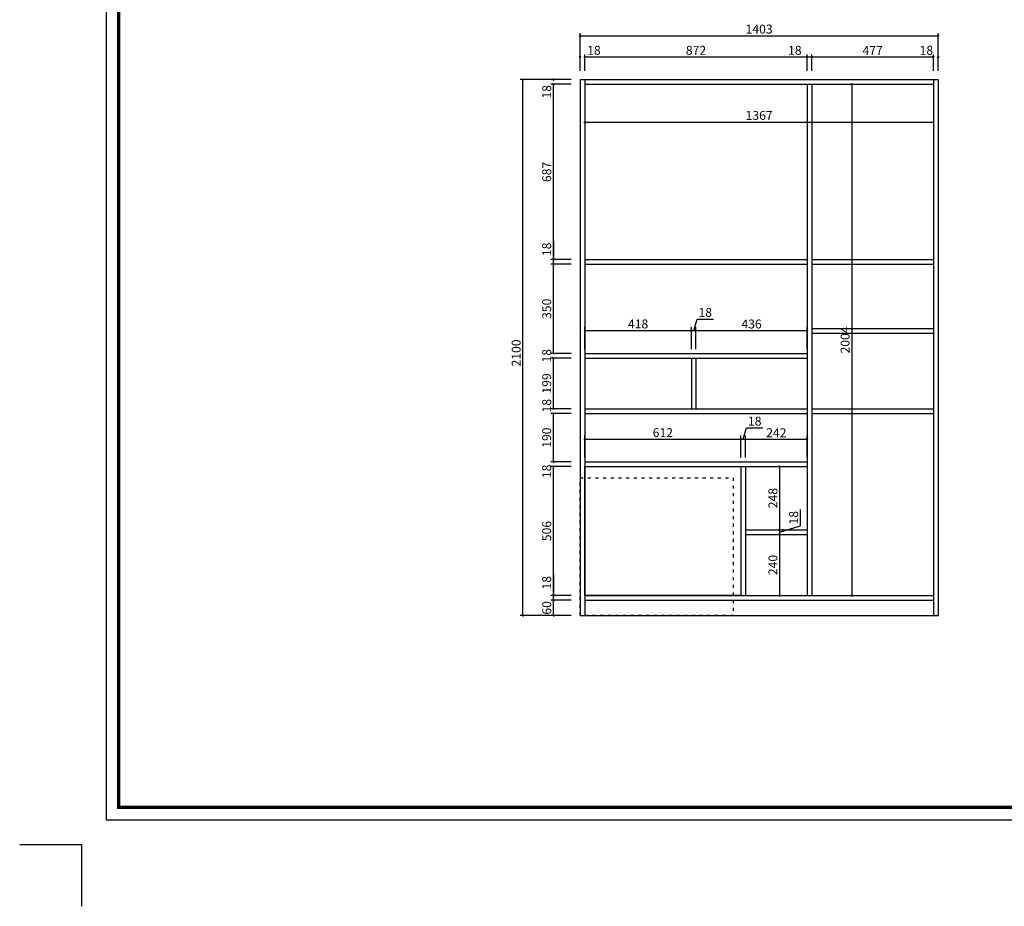
# Model space of a CAD drawing. Units: inches. Extents: x 413224 to 427763, y 158559 to 163842.
# Drawn here: x 413224 to 417084, y 158559 to 162034 of the extents above; entities that cross this region are included whole.
import ezdxf

# ---------------------------------------------------------------- set-up
doc = ezdxf.new("R2010")
doc.units = ezdxf.units.IN
doc.linetypes.add('ACAD_ISO03W100', pattern=[30, 12, -18])
doc.layers.add('0-图框', color=8, linetype='Continuous')
doc.layers.add('PH-1E7', color=7, linetype='Continuous')
doc.layers.add('轮廓线', color=7, linetype='Continuous', lineweight=20)
doc.styles.add('t35', font='msyh.ttf', dxfattribs={"height": 35})
doc.dimstyles.new('t35', dxfattribs={"dimtxt": 35, "dimasz": 2, "dimexe": 10, "dimexo": 35, "dimgap": 8, "dimtad": 1, "dimdec": 0, "dimdsep": 46, "dimtxsty": 't35', "dimblk": '1000', "dimcen": 0.09, "dimdle": 10, "dimadec": 0, "dimazin": 0, "dimtfac": 1, "dimtdec": 0, "dimtofl": 0, "dimtmove": 0, "dimatfit": 3, "dimldrblk": 'OPEN90', "dimfxl": 1, "dimtolj": 1, "dimtzin": 0, "dimarcsym": 0})
doc.dimstyles.new('副本 t35', dxfattribs={"dimtxt": 25, "dimasz": 2, "dimexe": 15, "dimexo": 35, "dimgap": 8, "dimtad": 1, "dimdec": 0, "dimdsep": 46, "dimtxsty": 't35', "dimblk": '1000', "dimcen": 0.09, "dimdle": 10, "dimadec": 0, "dimazin": 0, "dimtfac": 1, "dimtdec": 0, "dimtofl": 0, "dimtmove": 0, "dimatfit": 3, "dimldrblk": 'OPEN90', "dimfxl": 1, "dimtolj": 1, "dimtzin": 0, "dimarcsym": 0})

# ---------------------------------------------------------------- blocks, each defined once
blk = doc.blocks.new('1000')
at = {"layer": '轮廓线'}
blk.add_hatch(color=256, dxfattribs=at).paths.add_polyline_path([(2.8, 0.7), (0.7, 2.8), (-2.8, -0.7), (-0.7, -2.8)])
blk = doc.blocks.new('*D64')
at = {"color": 0, "lineweight": -2, "transparency": 16777216}
for p, q in [((415386.2, 159758.9), (415306.1, 159758.9)), ((415316.1, 159700.9), (415316.1, 159756.9)), ((415386.2, 159698.9), (415306.1, 159698.9))]:
    blk.add_line(p, q, dxfattribs=at)
at = {"layer": 'Defpoints', "color": 0, "transparency": 16777216}
for p in [(415316.1, 159758.9), (415421.2, 159758.9), (415421.2, 159698.9)]:
    blk.add_point(p, dxfattribs=at)
at = {"color": 0, "lineweight": -2, "transparency": 16777216, "xscale": 2, "yscale": 2, "zscale": 2}
for p, rotation in [((415316.1, 159758.9), 90), ((415316.1, 159698.9), 270)]:
    blk.add_blockref('1000', p, dxfattribs=dict(at, rotation=rotation))
at = {"color": 0, "transparency": 16777216, "insert": (415290, 159728.9), "char_height": 35, "attachment_point": 5, "rotation": 90, "style": 't35'}
blk.add_mtext('\\A1;60', dxfattribs=at)
blk = doc.blocks.new('_Open90')
at = {"color": 0, "linetype": 'ByBlock', "lineweight": -2}
for p, q in [((0, 0), (-1, 0)), ((-0.5, 0.5), (0, 0)), ((0, 0), (-0.5, -0.5))]:
    blk.add_line(p, q, dxfattribs=at)
blk = doc.blocks.new('*D65')
at = {"color": 0, "lineweight": -2, "transparency": 16777216}
for p, q in [((415316.1, 159859.5), (415316.1, 159776.9)), ((415386.2, 159776.9), (415306.1, 159776.9)), ((415386.2, 159758.9), (415306.1, 159758.9)), ((415316.1, 159778.9), (415316.1, 159780.9)), ((415316.1, 159758.9), (415316.1, 159776.9)), ((415316.1, 159756.9), (415316.1, 159754.9))]:
    blk.add_line(p, q, dxfattribs=at)
at = {"layer": 'Defpoints', "color": 0, "transparency": 16777216}
for p in [(415316.1, 159776.9), (415421.2, 159776.9), (415421.2, 159758.9)]:
    blk.add_point(p, dxfattribs=at)
at = {"color": 0, "lineweight": -2, "transparency": 16777216, "xscale": 2, "yscale": 2, "zscale": 2}
for p, rotation in [((415316.1, 159776.9), 270), ((415316.1, 159758.9), 90)]:
    blk.add_blockref('1000', p, dxfattribs=dict(at, rotation=rotation))
at = {"color": 0, "transparency": 16777216, "insert": (415289.9, 159827.5), "char_height": 35, "attachment_point": 5, "rotation": 90, "style": 't35'}
blk.add_mtext('\\A1;18', dxfattribs=at)
blk = doc.blocks.new('*D66')
at = {"color": 0, "lineweight": -2, "transparency": 16777216}
for p, q in [((415386.2, 160282.9), (415306.1, 160282.9)), ((415316.1, 159778.9), (415316.1, 160280.9)), ((415386.2, 159776.9), (415306.1, 159776.9))]:
    blk.add_line(p, q, dxfattribs=at)
at = {"layer": 'Defpoints', "color": 0, "transparency": 16777216}
for p in [(415316.1, 160282.9), (415421.2, 160282.9), (415421.2, 159776.9)]:
    blk.add_point(p, dxfattribs=at)
at = {"color": 0, "lineweight": -2, "transparency": 16777216, "xscale": 2, "yscale": 2, "zscale": 2}
for p, rotation in [((415316.1, 160282.9), 90), ((415316.1, 159776.9), 270)]:
    blk.add_blockref('1000', p, dxfattribs=dict(at, rotation=rotation))
at = {"color": 0, "transparency": 16777216, "insert": (415290, 160029.9), "char_height": 35, "attachment_point": 5, "rotation": 90, "style": 't35'}
blk.add_mtext('\\A1;506', dxfattribs=at)
blk = doc.blocks.new('*D67')
at = {"color": 0, "lineweight": -2, "transparency": 16777216}
for p, q in [((415386.2, 160300.9), (415306.1, 160300.9)), ((415386.2, 160282.9), (415306.1, 160282.9)), ((415316.1, 160302.9), (415316.1, 160304.9)), ((415316.1, 160280.9), (415316.1, 160278.9))]:
    blk.add_line(p, q, dxfattribs=at)
at = {"layer": 'Defpoints', "color": 0, "transparency": 16777216}
for p in [(415316.1, 160300.9), (415421.2, 160300.9), (415421.2, 160282.9)]:
    blk.add_point(p, dxfattribs=at)
at = {"color": 0, "lineweight": -2, "transparency": 16777216, "xscale": 2, "yscale": 2, "zscale": 2}
for p, rotation in [((415316.1, 160300.9), 270), ((415316.1, 160282.9), 90)]:
    blk.add_blockref('1000', p, dxfattribs=dict(at, rotation=rotation))
at = {"color": 0, "transparency": 16777216, "insert": (415289.9, 160264.1), "char_height": 35, "attachment_point": 5, "rotation": 90, "style": 't35'}
blk.add_mtext('\\A1;18', dxfattribs=at)
blk = doc.blocks.new('*D68')
at = {"color": 0, "lineweight": -2, "transparency": 16777216}
for p, q in [((415386.2, 160490.9), (415306.1, 160490.9)), ((415316.1, 160302.9), (415316.1, 160488.9)), ((415386.2, 160300.9), (415306.1, 160300.9))]:
    blk.add_line(p, q, dxfattribs=at)
at = {"layer": 'Defpoints', "color": 0, "transparency": 16777216}
for p in [(415316.1, 160490.9), (415421.2, 160490.9), (415421.2, 160300.9)]:
    blk.add_point(p, dxfattribs=at)
at = {"color": 0, "lineweight": -2, "transparency": 16777216, "xscale": 2, "yscale": 2, "zscale": 2}
for p, rotation in [((415316.1, 160490.9), 90), ((415316.1, 160300.9), 270)]:
    blk.add_blockref('1000', p, dxfattribs=dict(at, rotation=rotation))
at = {"color": 0, "transparency": 16777216, "insert": (415289.9, 160395.9), "char_height": 35, "attachment_point": 5, "rotation": 90, "style": 't35'}
blk.add_mtext('\\A1;190', dxfattribs=at)
blk = doc.blocks.new('*D69')
at = {"color": 0, "lineweight": -2, "transparency": 16777216}
for p, q in [((415386.2, 160508.9), (415306.1, 160508.9)), ((415386.2, 160490.9), (415306.1, 160490.9)), ((415316.1, 160510.9), (415316.1, 160512.9)), ((415316.1, 160488.9), (415316.1, 160486.9))]:
    blk.add_line(p, q, dxfattribs=at)
at = {"layer": 'Defpoints', "color": 0, "transparency": 16777216}
for p in [(415316.1, 160508.9), (415421.2, 160508.9), (415421.2, 160490.9)]:
    blk.add_point(p, dxfattribs=at)
at = {"color": 0, "lineweight": -2, "transparency": 16777216, "xscale": 2, "yscale": 2, "zscale": 2}
for p, rotation in [((415316.1, 160508.9), 270), ((415316.1, 160490.9), 90)]:
    blk.add_blockref('1000', p, dxfattribs=dict(at, rotation=rotation))
at = {"color": 0, "transparency": 16777216, "insert": (415289.9, 160521.3), "char_height": 35, "attachment_point": 5, "rotation": 90, "style": 't35'}
blk.add_mtext('\\A1;18', dxfattribs=at)
blk = doc.blocks.new('*D70')
at = {"color": 0, "lineweight": -2, "transparency": 16777216}
for p, q in [((415386.2, 160707.9), (415306.1, 160707.9)), ((415316.1, 160510.9), (415316.1, 160705.9)), ((415386.2, 160508.9), (415306.1, 160508.9))]:
    blk.add_line(p, q, dxfattribs=at)
at = {"layer": 'Defpoints', "color": 0, "transparency": 16777216}
for p in [(415316.1, 160707.9), (415421.2, 160707.9), (415421.2, 160508.9)]:
    blk.add_point(p, dxfattribs=at)
at = {"color": 0, "lineweight": -2, "transparency": 16777216, "xscale": 2, "yscale": 2, "zscale": 2}
for p, rotation in [((415316.1, 160707.9), 90), ((415316.1, 160508.9), 270)]:
    blk.add_blockref('1000', p, dxfattribs=dict(at, rotation=rotation))
at = {"color": 0, "transparency": 16777216, "insert": (415289.9, 160608.4), "char_height": 35, "attachment_point": 5, "rotation": 90, "style": 't35'}
blk.add_mtext('\\A1;199', dxfattribs=at)
blk = doc.blocks.new('*D71')
at = {"color": 0, "lineweight": -2, "transparency": 16777216}
for p, q in [((415386.2, 160725.9), (415306.1, 160725.9)), ((415386.2, 160707.9), (415306.1, 160707.9)), ((415316.1, 160727.9), (415316.1, 160729.9)), ((415316.1, 160705.9), (415316.1, 160703.9))]:
    blk.add_line(p, q, dxfattribs=at)
at = {"layer": 'Defpoints', "color": 0, "transparency": 16777216}
for p in [(415316.1, 160725.9), (415421.2, 160725.9), (415421.2, 160707.9)]:
    blk.add_point(p, dxfattribs=at)
at = {"color": 0, "lineweight": -2, "transparency": 16777216, "xscale": 2, "yscale": 2, "zscale": 2}
for p, rotation in [((415316.1, 160725.9), 270), ((415316.1, 160707.9), 90)]:
    blk.add_blockref('1000', p, dxfattribs=dict(at, rotation=rotation))
at = {"color": 0, "transparency": 16777216, "insert": (415289.9, 160716.9), "char_height": 35, "attachment_point": 5, "rotation": 90, "style": 't35'}
blk.add_mtext('\\A1;18', dxfattribs=at)
blk = doc.blocks.new('*D72')
at = {"color": 0, "lineweight": -2, "transparency": 16777216}
for p, q in [((415386.2, 161075.9), (415306.1, 161075.9)), ((415316.1, 160727.9), (415316.1, 161073.9)), ((415386.2, 160725.9), (415306.1, 160725.9))]:
    blk.add_line(p, q, dxfattribs=at)
at = {"layer": 'Defpoints', "color": 0, "transparency": 16777216}
for p in [(415316.1, 161075.9), (415421.2, 161075.9), (415421.2, 160725.9)]:
    blk.add_point(p, dxfattribs=at)
at = {"color": 0, "lineweight": -2, "transparency": 16777216, "xscale": 2, "yscale": 2, "zscale": 2}
for p, rotation in [((415316.1, 161075.9), 90), ((415316.1, 160725.9), 270)]:
    blk.add_blockref('1000', p, dxfattribs=dict(at, rotation=rotation))
at = {"color": 0, "transparency": 16777216, "insert": (415290, 160900.9), "char_height": 35, "attachment_point": 5, "rotation": 90, "style": 't35'}
blk.add_mtext('\\A1;350', dxfattribs=at)
blk = doc.blocks.new('*D73')
at = {"color": 0, "lineweight": -2, "transparency": 16777216}
for p, q in [((415316.1, 161165.9), (415316.1, 161093.9)), ((415386.2, 161093.9), (415306.1, 161093.9)), ((415316.1, 161095.9), (415316.1, 161097.9)), ((415316.1, 161075.9), (415316.1, 161093.9)), ((415386.2, 161075.9), (415306.1, 161075.9)), ((415316.1, 161073.9), (415316.1, 161071.9))]:
    blk.add_line(p, q, dxfattribs=at)
at = {"layer": 'Defpoints', "color": 0, "transparency": 16777216}
for p in [(415316.1, 161093.9), (415421.2, 161093.9), (415421.2, 161075.9)]:
    blk.add_point(p, dxfattribs=at)
at = {"color": 0, "lineweight": -2, "transparency": 16777216, "xscale": 2, "yscale": 2, "zscale": 2}
for p, rotation in [((415316.1, 161093.9), 270), ((415316.1, 161075.9), 90)]:
    blk.add_blockref('1000', p, dxfattribs=dict(at, rotation=rotation))
at = {"color": 0, "transparency": 16777216, "insert": (415289.9, 161134), "char_height": 35, "attachment_point": 5, "rotation": 90, "style": 't35'}
blk.add_mtext('\\A1;18', dxfattribs=at)
blk = doc.blocks.new('*D74')
at = {"color": 0, "lineweight": -2, "transparency": 16777216}
for p, q in [((415386.2, 161780.9), (415306.1, 161780.9)), ((415316.1, 161095.9), (415316.1, 161778.9)), ((415386.2, 161093.9), (415306.1, 161093.9))]:
    blk.add_line(p, q, dxfattribs=at)
at = {"layer": 'Defpoints', "color": 0, "transparency": 16777216}
for p in [(415316.1, 161780.9), (415421.2, 161780.9), (415421.2, 161093.9)]:
    blk.add_point(p, dxfattribs=at)
at = {"color": 0, "lineweight": -2, "transparency": 16777216, "xscale": 2, "yscale": 2, "zscale": 2}
for p, rotation in [((415316.1, 161780.9), 90), ((415316.1, 161093.9), 270)]:
    blk.add_blockref('1000', p, dxfattribs=dict(at, rotation=rotation))
at = {"color": 0, "transparency": 16777216, "insert": (415290, 161437.4), "char_height": 35, "attachment_point": 5, "rotation": 90, "style": 't35'}
blk.add_mtext('\\A1;687', dxfattribs=at)
blk = doc.blocks.new('*D75')
at = {"color": 0, "lineweight": -2, "transparency": 16777216}
for p, q in [((415386.2, 161798.9), (415306.1, 161798.9)), ((415316.1, 161800.9), (415316.1, 161802.9)), ((415386.2, 161780.9), (415306.1, 161780.9)), ((415316.1, 161778.9), (415316.1, 161776.9))]:
    blk.add_line(p, q, dxfattribs=at)
at = {"layer": 'Defpoints', "color": 0, "transparency": 16777216}
for p in [(415316.1, 161798.9), (415421.2, 161798.9), (415421.2, 161780.9)]:
    blk.add_point(p, dxfattribs=at)
at = {"color": 0, "lineweight": -2, "transparency": 16777216, "xscale": 2, "yscale": 2, "zscale": 2}
for p, rotation in [((415316.1, 161798.9), 270), ((415316.1, 161780.9), 90)]:
    blk.add_blockref('1000', p, dxfattribs=dict(at, rotation=rotation))
at = {"color": 0, "transparency": 16777216, "insert": (415289.9, 161751.3), "char_height": 35, "attachment_point": 5, "rotation": 90, "style": 't35'}
blk.add_mtext('\\A1;18', dxfattribs=at)
blk = doc.blocks.new('*D76')
at = {"color": 0, "lineweight": -2, "transparency": 16777216}
for p, q in [((415386.2, 161798.9), (415186.4, 161798.9)), ((415196.4, 159700.9), (415196.4, 161796.9)), ((415386.2, 159698.9), (415186.4, 159698.9))]:
    blk.add_line(p, q, dxfattribs=at)
at = {"layer": 'Defpoints', "color": 0, "transparency": 16777216}
for p in [(415196.4, 161798.9), (415421.2, 161798.9), (415421.2, 159698.9)]:
    blk.add_point(p, dxfattribs=at)
at = {"color": 0, "lineweight": -2, "transparency": 16777216, "xscale": 2, "yscale": 2, "zscale": 2}
for p, rotation in [((415196.4, 161798.9), 90), ((415196.4, 159698.9), 270)]:
    blk.add_blockref('1000', p, dxfattribs=dict(at, rotation=rotation))
at = {"color": 0, "transparency": 16777216, "insert": (415170.2, 160727.9), "char_height": 35, "attachment_point": 5, "rotation": 90, "style": 't35'}
blk.add_mtext('\\A1;2100', dxfattribs=at)
blk = doc.blocks.new('*D77')
at = {"color": 0, "lineweight": -2, "transparency": 16777216}
for p, q in [((415419.2, 161887.7), (415417.2, 161887.7)), ((415421.2, 161833.9), (415421.2, 161897.7)), ((415439.2, 161833.9), (415439.2, 161897.7)), ((415441.2, 161887.7), (415507, 161887.7))]:
    blk.add_line(p, q, dxfattribs=at)
at = {"layer": 'Defpoints', "color": 0, "transparency": 16777216}
for p in [(415439.2, 161887.7), (415421.2, 161798.9), (415439.2, 161798.9)]:
    blk.add_point(p, dxfattribs=at)
at = {"color": 0, "lineweight": -2, "transparency": 16777216, "xscale": 2, "yscale": 2, "zscale": 2}
blk.add_blockref('1000', (415421.2, 161887.7), dxfattribs=at)
at = {"color": 0, "lineweight": -2, "transparency": 16777216, "xscale": 2, "yscale": 2, "zscale": 2, "rotation": 180}
blk.add_blockref('1000', (415439.2, 161887.7), dxfattribs=at)
at = {"color": 0, "transparency": 16777216, "insert": (415475.1, 161913.9), "char_height": 35, "attachment_point": 5, "style": 't35'}
blk.add_mtext('\\A1;18', dxfattribs=at)
blk = doc.blocks.new('*D78')
at = {"color": 0, "lineweight": -2, "transparency": 16777216}
for p, q in [((415439.2, 161833.9), (415439.2, 161897.7)), ((415441.2, 161887.7), (416309.2, 161887.7)), ((416311.2, 161833.9), (416311.2, 161897.7))]:
    blk.add_line(p, q, dxfattribs=at)
at = {"layer": 'Defpoints', "color": 0, "transparency": 16777216}
for p in [(416311.2, 161887.7), (415439.2, 161798.9), (416311.2, 161798.9)]:
    blk.add_point(p, dxfattribs=at)
at = {"color": 0, "lineweight": -2, "transparency": 16777216, "xscale": 2, "yscale": 2, "zscale": 2, "rotation": 180}
blk.add_blockref('1000', (415439.2, 161887.7), dxfattribs=at)
at = {"color": 0, "lineweight": -2, "transparency": 16777216, "xscale": 2, "yscale": 2, "zscale": 2}
blk.add_blockref('1000', (416311.2, 161887.7), dxfattribs=at)
at = {"color": 0, "transparency": 16777216, "insert": (415875.2, 161913.8), "char_height": 35, "attachment_point": 5, "style": 't35'}
blk.add_mtext('\\A1;872', dxfattribs=at)
blk = doc.blocks.new('*D79')
at = {"color": 0, "lineweight": -2, "transparency": 16777216}
for p, q in [((416230.9, 161887.7), (416311.2, 161887.7)), ((416309.2, 161887.7), (416307.2, 161887.7)), ((416311.2, 161833.9), (416311.2, 161897.7)), ((416311.2, 161887.7), (416329.2, 161887.7)), ((416329.2, 161833.9), (416329.2, 161897.7)), ((416331.2, 161887.7), (416333.2, 161887.7))]:
    blk.add_line(p, q, dxfattribs=at)
at = {"layer": 'Defpoints', "color": 0, "transparency": 16777216}
for p in [(416329.2, 161887.7), (416311.2, 161798.9), (416329.2, 161798.9)]:
    blk.add_point(p, dxfattribs=at)
at = {"color": 0, "lineweight": -2, "transparency": 16777216, "xscale": 2, "yscale": 2, "zscale": 2}
blk.add_blockref('1000', (416311.2, 161887.7), dxfattribs=at)
at = {"color": 0, "lineweight": -2, "transparency": 16777216, "xscale": 2, "yscale": 2, "zscale": 2, "rotation": 180}
blk.add_blockref('1000', (416329.2, 161887.7), dxfattribs=at)
at = {"color": 0, "transparency": 16777216, "insert": (416262.8, 161913.9), "char_height": 35, "attachment_point": 5, "style": 't35'}
blk.add_mtext('\\A1;18', dxfattribs=at)
blk = doc.blocks.new('*D80')
at = {"color": 0, "lineweight": -2, "transparency": 16777216}
for p, q in [((416329.2, 161833.9), (416329.2, 161897.7)), ((416331.2, 161887.7), (416804.2, 161887.7)), ((416806.2, 161833.9), (416806.2, 161897.7))]:
    blk.add_line(p, q, dxfattribs=at)
at = {"layer": 'Defpoints', "color": 0, "transparency": 16777216}
for p in [(416806.2, 161887.7), (416329.2, 161798.9), (416806.2, 161798.9)]:
    blk.add_point(p, dxfattribs=at)
at = {"color": 0, "lineweight": -2, "transparency": 16777216, "xscale": 2, "yscale": 2, "zscale": 2, "rotation": 180}
blk.add_blockref('1000', (416329.2, 161887.7), dxfattribs=at)
at = {"color": 0, "lineweight": -2, "transparency": 16777216, "xscale": 2, "yscale": 2, "zscale": 2}
blk.add_blockref('1000', (416806.2, 161887.7), dxfattribs=at)
at = {"color": 0, "transparency": 16777216, "insert": (416567.7, 161913.2), "char_height": 35, "attachment_point": 5, "style": 't35'}
blk.add_mtext('\\A1;477', dxfattribs=at)
blk = doc.blocks.new('*D81')
at = {"color": 0, "lineweight": -2, "transparency": 16777216}
for p, q in [((416804.2, 161887.7), (416802.2, 161887.7)), ((416806.2, 161833.9), (416806.2, 161897.7)), ((416824.2, 161833.9), (416824.2, 161897.7)), ((416826.2, 161887.7), (416828.2, 161887.7))]:
    blk.add_line(p, q, dxfattribs=at)
at = {"layer": 'Defpoints', "color": 0, "transparency": 16777216}
for p in [(416824.2, 161887.7), (416806.2, 161798.9), (416824.2, 161798.9)]:
    blk.add_point(p, dxfattribs=at)
at = {"color": 0, "lineweight": -2, "transparency": 16777216, "xscale": 2, "yscale": 2, "zscale": 2}
blk.add_blockref('1000', (416806.2, 161887.7), dxfattribs=at)
at = {"color": 0, "lineweight": -2, "transparency": 16777216, "xscale": 2, "yscale": 2, "zscale": 2, "rotation": 180}
blk.add_blockref('1000', (416824.2, 161887.7), dxfattribs=at)
at = {"color": 0, "transparency": 16777216, "insert": (416778.4, 161913.9), "char_height": 35, "attachment_point": 5, "style": 't35'}
blk.add_mtext('\\A1;18', dxfattribs=at)
blk = doc.blocks.new('*D82')
at = {"color": 0, "lineweight": -2, "transparency": 16777216}
for p, q in [((415421.2, 161833.9), (415421.2, 161980.9)), ((415423.2, 161970.9), (416822.2, 161970.9)), ((416824.2, 161833.9), (416824.2, 161980.9))]:
    blk.add_line(p, q, dxfattribs=at)
at = {"layer": 'Defpoints', "color": 0, "transparency": 16777216}
for p in [(416824.2, 161970.9), (415421.2, 161798.9), (416824.2, 161798.9)]:
    blk.add_point(p, dxfattribs=at)
at = {"color": 0, "lineweight": -2, "transparency": 16777216, "xscale": 2, "yscale": 2, "zscale": 2, "rotation": 180}
blk.add_blockref('1000', (415421.2, 161970.9), dxfattribs=at)
at = {"color": 0, "lineweight": -2, "transparency": 16777216, "xscale": 2, "yscale": 2, "zscale": 2}
blk.add_blockref('1000', (416824.2, 161970.9), dxfattribs=at)
at = {"color": 0, "transparency": 16777216, "insert": (416122.7, 161997.1), "char_height": 35, "attachment_point": 5, "style": 't35'}
blk.add_mtext('\\A1;1403', dxfattribs=at)
blk = doc.blocks.new('*D46')
at = {"color": 0, "lineweight": -2, "transparency": 16777216}
for p, q in [((415439.2, 161667.6), (415439.2, 161647.6)), ((416806.2, 161667.6), (416806.2, 161647.6)), ((415441.2, 161632.6), (416804.2, 161632.6))]:
    blk.add_line(p, q, dxfattribs=at)
at = {"layer": 'Defpoints', "color": 0, "transparency": 16777216}
for p in [(415439.2, 161632.6), (416806.2, 161632.6), (416806.2, 161632.6)]:
    blk.add_point(p, dxfattribs=at)
at = {"color": 0, "lineweight": -2, "transparency": 16777216, "xscale": 2, "yscale": 2, "zscale": 2, "rotation": 180}
blk.add_blockref('1000', (415439.2, 161632.6), dxfattribs=at)
at = {"color": 0, "lineweight": -2, "transparency": 16777216, "xscale": 2, "yscale": 2, "zscale": 2}
blk.add_blockref('1000', (416806.2, 161632.6), dxfattribs=at)
at = {"color": 0, "transparency": 16777216, "insert": (416122.7, 161658.8), "char_height": 35, "attachment_point": 5, "style": 't35'}
blk.add_mtext('\\A1;1367', dxfattribs=at)
blk = doc.blocks.new('*D47')
at = {"color": 0, "lineweight": -2, "transparency": 16777216}
for p, q in [((416219.9, 160282.9), (416217.9, 160282.9)), ((416202.9, 160280.9), (416202.9, 160036.9)), ((416219.9, 160034.9), (416217.9, 160034.9))]:
    blk.add_line(p, q, dxfattribs=at)
at = {"layer": 'Defpoints', "color": 0, "transparency": 16777216}
for p in [(416184.9, 160282.9), (416184.9, 160034.9), (416202.9, 160034.9)]:
    blk.add_point(p, dxfattribs=at)
at = {"color": 0, "lineweight": -2, "transparency": 16777216, "xscale": 2, "yscale": 2, "zscale": 2}
for p, rotation in [((416202.9, 160282.9), 90), ((416202.9, 160034.9), 270)]:
    blk.add_blockref('1000', p, dxfattribs=dict(at, rotation=rotation))
at = {"color": 0, "transparency": 16777216, "insert": (416176.8, 160158.9), "char_height": 35, "attachment_point": 5, "rotation": 90, "style": 't35'}
blk.add_mtext('\\A1;248', dxfattribs=at)
blk = doc.blocks.new('*D48')
at = {"color": 0, "lineweight": -2, "transparency": 16777216}
for p, q in [((416284.4, 160050.3), (416284.4, 160114.2)), ((416202.9, 160025.9), (416284.4, 160050.3)), ((416202.9, 160036.9), (416202.9, 160038.9)), ((416202.9, 160034.9), (416202.9, 160016.9)), ((416202.9, 160014.9), (416202.9, 160012.9)), ((416207.3, 160016.9), (416217.9, 160016.9)), ((416219.9, 160034.9), (416217.9, 160034.9))]:
    blk.add_line(p, q, dxfattribs=at)
at = {"layer": 'Defpoints', "color": 0, "transparency": 16777216}
for p in [(416172.3, 160016.9), (416184.9, 160034.9), (416202.9, 160016.9)]:
    blk.add_point(p, dxfattribs=at)
at = {"color": 0, "lineweight": -2, "transparency": 16777216, "xscale": 2, "yscale": 2, "zscale": 2}
for p, rotation in [((416202.9, 160034.9), 270), ((416202.9, 160016.9), 90)]:
    blk.add_blockref('1000', p, dxfattribs=dict(at, rotation=rotation))
at = {"color": 0, "transparency": 16777216, "insert": (416258.2, 160082.3), "char_height": 35, "attachment_point": 5, "rotation": 90, "style": 't35'}
blk.add_mtext('\\A1;18', dxfattribs=at)
blk = doc.blocks.new('*D49')
at = {"color": 0, "lineweight": -2, "transparency": 16777216}
for p, q in [((416202.9, 160014.9), (416202.9, 159778.9)), ((416207.3, 160016.9), (416217.9, 160016.9)), ((416167.9, 159776.9), (416187.9, 159776.9))]:
    blk.add_line(p, q, dxfattribs=at)
at = {"layer": 'Defpoints', "color": 0, "transparency": 16777216}
for p in [(416172.3, 160016.9), (416202.9, 159776.9), (416202.9, 159776.9)]:
    blk.add_point(p, dxfattribs=at)
at = {"color": 0, "lineweight": -2, "transparency": 16777216, "xscale": 2, "yscale": 2, "zscale": 2}
for p, rotation in [((416202.9, 160016.9), 90), ((416202.9, 159776.9), 270)]:
    blk.add_blockref('1000', p, dxfattribs=dict(at, rotation=rotation))
at = {"color": 0, "transparency": 16777216, "insert": (416176.8, 159896.9), "char_height": 35, "attachment_point": 5, "rotation": 90, "style": 't35'}
blk.add_mtext('\\A1;240', dxfattribs=at)
blk = doc.blocks.new('*D51')
at = {"color": 0, "lineweight": -2, "transparency": 16777216}
for p, q in [((416444.1, 161780.9), (416501, 161780.9)), ((416486, 161778.9), (416486, 159778.9)), ((416444.1, 159776.9), (416501, 159776.9))]:
    blk.add_line(p, q, dxfattribs=at)
at = {"layer": 'Defpoints', "color": 0, "transparency": 16777216}
for p in [(416409.1, 161780.9), (416409.1, 159776.9), (416486, 159776.9)]:
    blk.add_point(p, dxfattribs=at)
at = {"color": 0, "lineweight": -2, "transparency": 16777216, "xscale": 2, "yscale": 2, "zscale": 2}
for p, rotation in [((416486, 161780.9), 90), ((416486, 159776.9), 270)]:
    blk.add_blockref('1000', p, dxfattribs=dict(at, rotation=rotation))
at = {"color": 0, "transparency": 16777216, "insert": (416459.9, 160778.9), "char_height": 35, "attachment_point": 5, "rotation": 90, "style": 't35'}
blk.add_mtext('\\A1;2004', dxfattribs=at)
blk = doc.blocks.new('*D52')
at = {"color": 0, "lineweight": -2, "transparency": 16777216}
for p, q in [((415439.2, 160317.9), (415439.2, 160404.4)), ((416051.2, 160317.9), (416051.2, 160404.4)), ((415441.2, 160389.4), (416049.2, 160389.4))]:
    blk.add_line(p, q, dxfattribs=at)
at = {"layer": 'Defpoints', "color": 0, "transparency": 16777216}
for p in [(416051.2, 160389.4), (415439.2, 160282.9), (416051.2, 160282.9)]:
    blk.add_point(p, dxfattribs=at)
at = {"color": 0, "lineweight": -2, "transparency": 16777216, "xscale": 2, "yscale": 2, "zscale": 2, "rotation": 180}
blk.add_blockref('1000', (415439.2, 160389.4), dxfattribs=at)
at = {"color": 0, "lineweight": -2, "transparency": 16777216, "xscale": 2, "yscale": 2, "zscale": 2}
blk.add_blockref('1000', (416051.2, 160389.4), dxfattribs=at)
at = {"color": 0, "transparency": 16777216, "insert": (415745.2, 160415.6), "char_height": 35, "attachment_point": 5, "style": 't35'}
blk.add_mtext('\\A1;612', dxfattribs=at)
blk = doc.blocks.new('*D53')
at = {"color": 0, "lineweight": -2, "transparency": 16777216}
for p, q in [((416051.2, 160317.9), (416051.2, 160404.4)), ((416060.2, 160389.4), (416073.7, 160434.6)), ((416069.2, 160317.9), (416069.2, 160404.4)), ((416073.7, 160434.6), (416137.6, 160434.6)), ((416049.2, 160389.4), (416047.2, 160389.4)), ((416051.2, 160389.4), (416069.2, 160389.4)), ((416071.2, 160389.4), (416073.2, 160389.4))]:
    blk.add_line(p, q, dxfattribs=at)
at = {"layer": 'Defpoints', "color": 0, "transparency": 16777216}
for p in [(416069.2, 160389.4), (416051.2, 160282.9), (416069.2, 160282.9)]:
    blk.add_point(p, dxfattribs=at)
at = {"color": 0, "lineweight": -2, "transparency": 16777216, "xscale": 2, "yscale": 2, "zscale": 2}
blk.add_blockref('1000', (416051.2, 160389.4), dxfattribs=at)
at = {"color": 0, "lineweight": -2, "transparency": 16777216, "xscale": 2, "yscale": 2, "zscale": 2, "rotation": 180}
blk.add_blockref('1000', (416069.2, 160389.4), dxfattribs=at)
at = {"color": 0, "transparency": 16777216, "insert": (416105.6, 160460.7), "char_height": 35, "attachment_point": 5, "style": 't35'}
blk.add_mtext('\\A1;18', dxfattribs=at)
blk = doc.blocks.new('*D54')
at = {"color": 0, "lineweight": -2, "transparency": 16777216}
for p, q in [((416069.2, 160317.9), (416069.2, 160404.4)), ((416311.2, 160317.9), (416311.2, 160404.4)), ((416071.2, 160389.4), (416309.2, 160389.4))]:
    blk.add_line(p, q, dxfattribs=at)
at = {"layer": 'Defpoints', "color": 0, "transparency": 16777216}
for p in [(416311.2, 160389.4), (416069.2, 160282.9), (416311.2, 160282.9)]:
    blk.add_point(p, dxfattribs=at)
at = {"color": 0, "lineweight": -2, "transparency": 16777216, "xscale": 2, "yscale": 2, "zscale": 2, "rotation": 180}
blk.add_blockref('1000', (416069.2, 160389.4), dxfattribs=at)
at = {"color": 0, "lineweight": -2, "transparency": 16777216, "xscale": 2, "yscale": 2, "zscale": 2}
blk.add_blockref('1000', (416311.2, 160389.4), dxfattribs=at)
at = {"color": 0, "transparency": 16777216, "insert": (416190.2, 160415.2), "char_height": 35, "attachment_point": 5, "style": 't35'}
blk.add_mtext('\\A1;242', dxfattribs=at)
blk = doc.blocks.new('*D55')
at = {"color": 0, "lineweight": -2, "transparency": 16777216}
for p, q in [((415439.2, 160742.9), (415439.2, 160830.3)), ((415857.2, 160742.9), (415857.2, 160830.3)), ((415441.2, 160815.3), (415855.2, 160815.3))]:
    blk.add_line(p, q, dxfattribs=at)
at = {"layer": 'Defpoints', "color": 0, "transparency": 16777216}
for p in [(415857.2, 160815.3), (415439.2, 160707.9), (415857.2, 160707.9)]:
    blk.add_point(p, dxfattribs=at)
at = {"color": 0, "lineweight": -2, "transparency": 16777216, "xscale": 2, "yscale": 2, "zscale": 2, "rotation": 180}
blk.add_blockref('1000', (415439.2, 160815.3), dxfattribs=at)
at = {"color": 0, "lineweight": -2, "transparency": 16777216, "xscale": 2, "yscale": 2, "zscale": 2}
blk.add_blockref('1000', (415857.2, 160815.3), dxfattribs=at)
at = {"color": 0, "transparency": 16777216, "insert": (415648.2, 160841.5), "char_height": 35, "attachment_point": 5, "style": 't35'}
blk.add_mtext('\\A1;418', dxfattribs=at)
blk = doc.blocks.new('*D56')
at = {"color": 0, "lineweight": -2, "transparency": 16777216}
for p, q in [((415857.2, 160742.9), (415857.2, 160830.3)), ((415866.2, 160815.3), (415879.7, 160860.5)), ((415875.2, 160742.9), (415875.2, 160830.3)), ((415879.7, 160860.5), (415943.6, 160860.5)), ((415855.2, 160815.3), (415853.2, 160815.3)), ((415857.2, 160815.3), (415875.2, 160815.3)), ((415877.2, 160815.3), (415879.2, 160815.3))]:
    blk.add_line(p, q, dxfattribs=at)
at = {"layer": 'Defpoints', "color": 0, "transparency": 16777216}
for p in [(415875.2, 160815.3), (415857.2, 160707.9), (415875.2, 160707.9)]:
    blk.add_point(p, dxfattribs=at)
at = {"color": 0, "lineweight": -2, "transparency": 16777216, "xscale": 2, "yscale": 2, "zscale": 2}
blk.add_blockref('1000', (415857.2, 160815.3), dxfattribs=at)
at = {"color": 0, "lineweight": -2, "transparency": 16777216, "xscale": 2, "yscale": 2, "zscale": 2, "rotation": 180}
blk.add_blockref('1000', (415875.2, 160815.3), dxfattribs=at)
at = {"color": 0, "transparency": 16777216, "insert": (415911.6, 160886.7), "char_height": 35, "attachment_point": 5, "style": 't35'}
blk.add_mtext('\\A1;18', dxfattribs=at)
blk = doc.blocks.new('*D57')
at = {"color": 0, "lineweight": -2, "transparency": 16777216}
for p, q in [((415875.2, 160742.9), (415875.2, 160830.3)), ((416311.2, 160742.9), (416311.2, 160830.3)), ((415877.2, 160815.3), (416309.2, 160815.3))]:
    blk.add_line(p, q, dxfattribs=at)
at = {"layer": 'Defpoints', "color": 0, "transparency": 16777216}
for p in [(416311.2, 160815.3), (415875.2, 160707.9), (416311.2, 160707.9)]:
    blk.add_point(p, dxfattribs=at)
at = {"color": 0, "lineweight": -2, "transparency": 16777216, "xscale": 2, "yscale": 2, "zscale": 2, "rotation": 180}
blk.add_blockref('1000', (415875.2, 160815.3), dxfattribs=at)
at = {"color": 0, "lineweight": -2, "transparency": 16777216, "xscale": 2, "yscale": 2, "zscale": 2}
blk.add_blockref('1000', (416311.2, 160815.3), dxfattribs=at)
at = {"color": 0, "transparency": 16777216, "insert": (416093.2, 160841.4), "char_height": 35, "attachment_point": 5, "style": 't35'}
blk.add_mtext('\\A1;436', dxfattribs=at)
blk = doc.blocks.new('336')
at = {"layer": '0-图框', "color": 1}
blk.add_lwpolyline([(215379.7, -226075.4), (222041.5, -226075.4), (222041.5, -221421.9), (215379.7, -221421.9)], close=True, dxfattribs=at)
at = {"layer": '0-图框', "color": 8, "const_width": 13.1}
blk.add_lwpolyline([(215428.7, -226026.4), (221992.5, -226026.4), (221992.5, -221470.9), (215428.7, -221470.9)], close=True, dxfattribs=at)
at = {"layer": '0-图框', "color": 1}
blk.add_lwpolyline([(215036.8, -226173.4), (215281.7, -226173.4), (215281.7, -226418.3)], dxfattribs=at)

msp = doc.modelspace()

# ---------------------------------------------------------------- linework, layer by layer
for p, q in [((415421.2, 161798.9), (416824.2, 161798.9)), ((415421.2, 161798.9), (415421.2, 159698.9)), ((415439.2, 161798.9), (415439.2, 159698.9)), ((416806.2, 161798.9), (416806.2, 159698.9)), ((416824.2, 161798.9), (416824.2, 159698.9)), ((415439.2, 161780.9), (416806.2, 161780.9)), ((416311.2, 161780.9), (416311.2, 159776.9)), ((416329.2, 161780.9), (416329.2, 159776.9)), ((415439.2, 161093.9), (416311.2, 161093.9)), ((416329.2, 161093.9), (416806.2, 161093.9)), ((415439.2, 161075.9), (416311.2, 161075.9)), ((416329.2, 161075.9), (416806.2, 161075.9)), ((416329.2, 160823.8), (416806.2, 160823.8)), ((416329.2, 160805.8), (416806.2, 160805.8)), ((415439.2, 160725.9), (416311.2, 160725.9)), ((415439.2, 160707.9), (416311.2, 160707.9)), ((415857.2, 160707.9), (415857.2, 160508.9)), ((415875.2, 160707.9), (415875.2, 160508.9)), ((415439.2, 160508.9), (416311.2, 160508.9)), ((415439.2, 160490.9), (416311.2, 160490.9)), ((416329.2, 160508.9), (416806.2, 160508.9)), ((416329.2, 160490.9), (416806.2, 160490.9)), ((415439.2, 160300.9), (416311.2, 160300.9)), ((415439.2, 160282.9), (416311.2, 160282.9)), ((416051.2, 160282.9), (416051.2, 159776.9)), ((416069.2, 160282.9), (416069.2, 159776.9)), ((416069.2, 160034.9), (416311.2, 160034.9)), ((416069.2, 160016.9), (416311.2, 160016.9)), ((415439.2, 159776.9), (416806.2, 159776.9)), ((415439.2, 159758.9), (416806.2, 159758.9)), ((415421.2, 159698.9), (416824.2, 159698.9))]:
    msp.add_line(p, q)
msp.add_lwpolyline([(415439.2, 160282.9), (416051.2, 160282.9), (416051.2, 159776.9), (415439.2, 159776.9)], close=True)
at = {"color": 3, "linetype": 'ACAD_ISO03W100'}
msp.add_lwpolyline([(415421.2, 160238.9), (416021.2, 160238.9), (416021.2, 159698.9), (415421.2, 159698.9)], close=True, dxfattribs=at)

# ---------------------------------------------------------------- block references
at = {"layer": 'PH-1E7', "color": 0, "xscale": 0.9893677817053685, "yscale": 0.9893677817053685, "zscale": 0.9893677817053685}
msp.add_blockref('336', (200473.2, 382570.4), dxfattribs=at)

# ---------------------------------------------------------------- dimensions: what is measured, and where the dimension line sits
for base, p1, p2, dimstyle, picture, middle in [((416824.2, 161970.9), (415421.2, 161798.9), (416824.2, 161798.9), 't35', '*D82', (416122.7, 161997.1)), ((415439.2, 161887.7), (415421.2, 161798.9), (415439.2, 161798.9), 't35', '*D77', (415475.1, 161913.9)), ((416806.2, 161632.6), (415439.2, 161632.6), (416806.2, 161632.6), '副本 t35', '*D46', (416122.7, 161658.8)), ((415857.2, 160815.3), (415439.2, 160707.9), (415857.2, 160707.9), '副本 t35', '*D55', (415648.2, 160841.5)), ((416051.2, 160389.4), (415439.2, 160282.9), (416051.2, 160282.9), '副本 t35', '*D52', (415745.2, 160415.6))]:
    dim = msp.add_linear_dim(base=base, p1=p1, p2=p2, dimstyle=dimstyle)
    dim.commit()
    dim.dimension.update_dxf_attribs({"geometry": picture, "text_midpoint": middle})
for base, p1, p2, dimstyle, picture, middle in [((416311.2, 161887.7), (415439.2, 161798.9), (416311.2, 161798.9), 't35', '*D78', (415875.2, 161913.8)), ((416806.2, 161887.7), (416329.2, 161798.9), (416806.2, 161798.9), 't35', '*D80', (416567.7, 161913.2)), ((415875.2, 160815.3), (415857.2, 160707.9), (415875.2, 160707.9), '副本 t35', '*D56', (415887.7, 160886.7)), ((416311.2, 160815.3), (415875.2, 160707.9), (416311.2, 160707.9), '副本 t35', '*D57', (416093.2, 160841.4)), ((416069.2, 160389.4), (416051.2, 160282.9), (416069.2, 160282.9), '副本 t35', '*D53', (416081.7, 160460.7)), ((416311.2, 160389.4), (416069.2, 160282.9), (416311.2, 160282.9), '副本 t35', '*D54', (416190.2, 160415.2))]:
    dim = msp.add_linear_dim(base=base, p1=p1, p2=p2, dimstyle=dimstyle, override={"dimtmove": 1})
    dim.commit()
    dim.dimension.update_dxf_attribs({"geometry": picture, "text_midpoint": middle})
for base, p1, p2, picture, middle in [((416329.2, 161887.7), (416311.2, 161798.9), (416329.2, 161798.9), '*D79', (416262.8, 161887.7)), ((416824.2, 161887.7), (416806.2, 161798.9), (416824.2, 161798.9), '*D81', (416778.4, 161887.7))]:
    dim = msp.add_linear_dim(base=base, p1=p1, p2=p2, dimstyle='t35', override={"dimtmove": 1})
    dim.commit()
    dim.dimension.update_dxf_attribs({"geometry": picture, "text_midpoint": middle, "dimtype": 128})
for base, p2, picture, middle in [((415196.4, 161798.9), (415421.2, 161798.9), '*D76', (415196.4, 160727.9)), ((415316.1, 159758.9), (415421.2, 159758.9), '*D64', (415316.1, 159728.9))]:
    dim = msp.add_linear_dim(base=base, p1=(415421.2, 159698.9), p2=p2, angle=90, dimstyle='t35')
    dim.commit()
    dim.dimension.update_dxf_attribs({"geometry": picture, "text_midpoint": middle, "dimtype": 128})
for base, p1, p2, picture, middle in [((415316.1, 161798.9), (415421.2, 161780.9), (415421.2, 161798.9), '*D75', (415316.1, 161751.3)), ((415316.1, 161093.9), (415421.2, 161075.9), (415421.2, 161093.9), '*D73', (415316.1, 161134)), ((415316.1, 160725.9), (415421.2, 160707.9), (415421.2, 160725.9), '*D71', (415316.1, 160716.9)), ((415316.1, 160508.9), (415421.2, 160490.9), (415421.2, 160508.9), '*D69', (415316.1, 160521.3)), ((415316.1, 160300.9), (415421.2, 160282.9), (415421.2, 160300.9), '*D67', (415316.1, 160264.1)), ((415316.1, 159776.9), (415421.2, 159758.9), (415421.2, 159776.9), '*D65', (415316.1, 159827.5))]:
    dim = msp.add_linear_dim(base=base, p1=p1, p2=p2, angle=90, dimstyle='t35', override={"dimtmove": 1})
    dim.commit()
    dim.dimension.update_dxf_attribs({"geometry": picture, "text_midpoint": middle, "dimtype": 128})
for base, p1, p2, dimstyle, picture, middle in [((415316.1, 161780.9), (415421.2, 161093.9), (415421.2, 161780.9), 't35', '*D74', (415290, 161437.4)), ((415316.1, 161075.9), (415421.2, 160725.9), (415421.2, 161075.9), 't35', '*D72', (415290, 160900.9)), ((415316.1, 160707.9), (415421.2, 160508.9), (415421.2, 160707.9), 't35', '*D70', (415289.9, 160608.4)), ((415316.1, 160490.9), (415421.2, 160300.9), (415421.2, 160490.9), 't35', '*D68', (415289.9, 160395.9)), ((415316.1, 160282.9), (415421.2, 159776.9), (415421.2, 160282.9), 't35', '*D66', (415290, 160029.9)), ((416202.9, 160016.9), (416184.9, 160034.9), (416172.3, 160016.9), '副本 t35', '*D48', (416258.2, 160058.3)), ((416202.9, 159776.9), (416172.3, 160016.9), (416202.9, 159776.9), '副本 t35', '*D49', (416176.8, 159896.9))]:
    dim = msp.add_linear_dim(base=base, p1=p1, p2=p2, angle=90, dimstyle=dimstyle, override={"dimtmove": 1})
    dim.commit()
    dim.dimension.update_dxf_attribs({"geometry": picture, "text_midpoint": middle})
for base, p1, p2, picture, middle in [((416486, 159776.9), (416409.1, 161780.9), (416409.1, 159776.9), '*D51', (416459.9, 160778.9)), ((416202.9, 160034.9), (416184.9, 160282.9), (416184.9, 160034.9), '*D47', (416176.8, 160158.9))]:
    dim = msp.add_linear_dim(base=base, p1=p1, p2=p2, angle=90, dimstyle='副本 t35')
    dim.commit()
    dim.dimension.update_dxf_attribs({"geometry": picture, "text_midpoint": middle})

doc.saveas('drawing.dxf')
